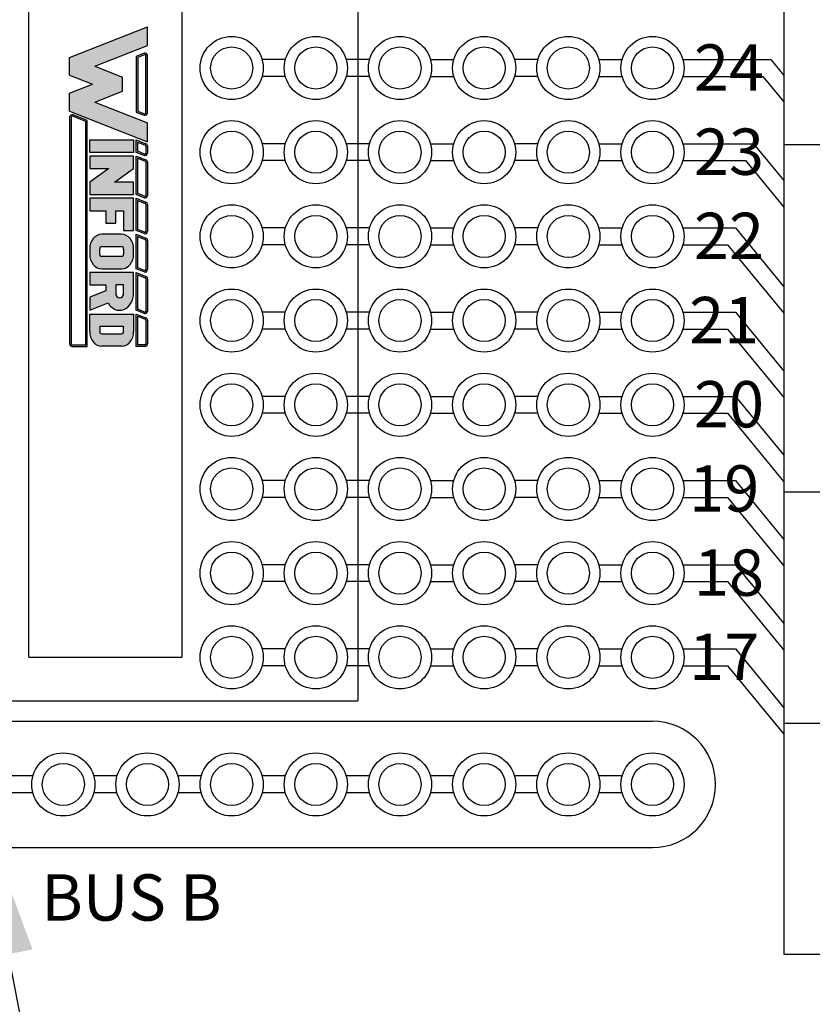
# Model space of a CAD drawing. Extents: x -5.57 to 0.24, y 60.58 to 66.54.
# Drawn here: x -2.27 to -1.33, y 63 to 64.17 of the extents above; entities that cross this region are included whole.
import ezdxf

# ---------------------------------------------------------------- set-up
doc = ezdxf.new("R2010")
doc.units = 0
doc.header["$MEASUREMENT"] = 0
doc.layers.get('0').update_dxf_attribs({"linetype": 'CONTINUOUS'})
doc.layers.get('DEFPOINTS').update_dxf_attribs({"linetype": 'CONTINUOUS'})
doc.layers.add('TOPOVERLAY', color=7, linetype='CONTINUOUS')
doc.dimstyles.new('2DIGIT', dxfattribs={"dimscale": 0.6, "dimtxt": 0.18, "dimasz": 0.24, "dimexe": 0.18, "dimexo": 0.1, "dimgap": 0.09, "dimtad": 0, "dimtih": 1, "dimtoh": 1, "dimzin": 0, "dimtxsty": 'STANDARD', "dimcen": 0.09, "dimazin": 3, "dimtfac": 1, "dimtdec": 4, "dimtofl": 0, "dimtmove": 0, "dimatfit": 3, "dimtolj": 1, "dimtzin": 0})
doc.dimstyles.new('WINFORD', dxfattribs={"dimtxt": 0.1, "dimasz": 0.18, "dimexe": 0.1, "dimexo": 0.13, "dimgap": 0.09, "dimtad": 0, "dimtih": 1, "dimtoh": 1, "dimzin": 0, "dimtxsty": 'STANDARD', "dimcen": 0.09, "dimazin": 3, "dimtfac": 1, "dimtdec": 4, "dimtofl": 0, "dimtmove": 0, "dimatfit": 3, "dimtolj": 1, "dimtzin": 0})

# ---------------------------------------------------------------- blocks, each defined once
blk = doc.blocks.new('INFORD')
for points in [[(0, 0), (0, 5.499999999999996), (1.25, 5.499999999999996), (1.25, 0)], [(4.267605022587009, 5.499999999999996), (4.267605022587009, 3.105769893736337), (2.875000000000001, 5.499999999999996), (1.625, 5.499999999999996), (1.625, 0), (2.875, 0), (2.875, 2.39423010626366), (4.267605022587009, 0), (5.517605022587009, -8.881784197001252e-16), (5.517605022587009, 5.499999999999996)], [(7.142605022587009, -1.77635683940025e-15), (7.142605022587009, 1.999999999999996), (8.392605022587007, 1.999999999999996), (8.39260502258701, 3.249999999999996), (7.142605022587009, 3.249999999999996), (7.142605022587009, 4.249999999999996), (9.14260502258701, 4.249999999999996), (9.142605022587007, 5.499999999999996), (5.892605022587009, 5.499999999999996), (5.892605022587009, -1.77635683940025e-15)]]:
    blk.add_lwpolyline(points, close=True)
for points in [[(13.01760502258701, 3.999999999999996, 0.4142135623730951), (11.51760502258701, 5.499999999999996), (11.01760502258701, 5.499999999999996, 0.4142135623730951), (9.51760502258701, 3.999999999999996), (9.51760502258701, 1.499999999999998, 0.4142135623730951), (11.01760502258701, -1.77635683940025e-15), (11.51760502258701, -8.881784197001252e-16, 0.4142135623730951), (13.01760502258701, 1.499999999999998)], [(14.64260502258701, -1.77635683940025e-15), (14.64260502258701, 1.999999999999996), (15.2373799922882, 1.999999999999996), (15.89020032305463, -1.77635683940025e-15), (17.20510502258701, -1.77635683940025e-15), (16.45081072765669, 2.310878688611798, 0.7353878158500693), (15.45510502258701, 5.499999999999996), (13.39260502258701, 5.499999999999996), (13.39260502258701, -1.77635683940025e-15)], [(20.83010502258701, 1.499999999999998, -0.4142135623730951), (19.33010502258701, -1.77635683940025e-15), (17.58010502258701, -1.77635683940025e-15), (17.58010502258701, 5.499999999999996), (19.33010502258701, 5.499999999999996, -0.4142135623730951), (20.83010502258701, 3.999999999999996)], [(11.01760502258701, 4.249999999999996), (11.51760502258701, 4.249999999999996, -0.4142135623730951), (11.76760502258701, 3.999999999999996), (11.76760502258701, 1.499999999999998, -0.4142135623730951), (11.51760502258701, 1.249999999999998), (11.01760502258701, 1.249999999999998, -0.4142135623730951), (10.76760502258701, 1.499999999999998), (10.76760502258701, 3.999999999999996, -0.4142135623730951)], [(15.45510502258701, 3.249999999999996, 1), (15.45510502258701, 4.249999999999996), (14.64260502258701, 4.249999999999996), (14.64260502258701, 3.249999999999996)], [(18.83010502258701, 1.249999999999998), (19.33010502258701, 1.249999999999998, 0.4142135623730953), (19.58010502258701, 1.499999999999998), (19.58010502258701, 3.999999999999996, 0.4142135623730948), (19.33010502258701, 4.249999999999996), (18.83010502258701, 4.249999999999996)]]:
    blk.add_lwpolyline(points, format="xyb", close=True)
blk = doc.blocks.new('WINFORD-OUTLINE')
blk.add_hatch(color=256).paths.add_polyline_path([(-1.95247321186823, 9.689446212629715), (-3.344517166970252, 9.689446212629717), (-4.427432385207308, 6.939446212629719), (-6.484001738050038, 12.16198406700075), (-8.364798701016975, 12.16198406700076), (-5.314045008440987, 4.414773100437891), (-3.540819761973633, 4.414773100437893), (-2.648495189419242, 6.680779278206277), (-1.756170616864852, 4.41477310043789), (0.01705462960250245, 4.414773100437891), (3.067808322178491, 12.16198406700076), (1.187011359211557, 12.16198406700076), (-0.869557993631173, 6.939446212629717)])
h = blk.add_hatch(color=256)
h.paths.add_polyline_path([(0.1948792407661593, 12.16198406700076), (-5.491869619604643, 12.16198406700076, 0.5288801183047518), (-5.724483776589379, 11.82038355406397), (-5.415990966953062, 11.03698406700075), (0.1190005881145808, 11.03698406700075), (0.4274933977508955, 11.82038355406397, 0.528880118304758)])
h.paths.add_polyline_path([(0.1948792407661593, 12.01198406700075, -0.5288801183047546), (0.2879249035600502, 11.87534386182605), (0.01685752267319884, 11.18698406700076), (-5.31384790151168, 11.18698406700076), (-5.584915282398533, 11.87534386182604, -0.5288801183047506), (-5.491869619604641, 12.01198406700075)], flags=16)
h = blk.add_hatch(color=256)
h.paths.add_polyline_path([(4.206203834613488, 12.16198406700075), (3.512403754890407, 12.16198406700075, 0.3081470391659163), (3.279789597905669, 12.00358457993753), (2.899154541391127, 11.03698406700076), (4.130325181961911, 11.03698406700075), (4.438817991598224, 11.82038355406397, 0.5288801183047492)])
h.paths.add_polyline_path([(4.20620383461349, 12.01198406700075, -0.5288801183047441), (4.299249497407379, 11.87534386182604), (4.028182116520529, 11.18698406700075), (3.119433812458373, 11.18698406700076), (3.419358092096516, 11.94862427217546, -0.3081470391659115), (3.512403754890407, 12.01198406700075)], flags=16)
h.paths.add_polyline_path([(8.409523842102708, 12.16198406700076), (5.112925587632416, 12.16198406700076, 0.3081470391659162), (4.88031143064768, 12.00358457993754), (4.499676374133138, 11.03698406700075), (8.33364518945113, 11.03698406700075), (8.642137999087442, 11.82038355406397, 0.5288801183047516)])
h.paths.add_polyline_path([(8.409523842102708, 12.01198406700075, -0.52888011830473), (8.502569504896595, 11.87534386182604), (8.231502124009744, 11.18698406700076), (4.719955645200386, 11.18698406700076), (5.019879924838525, 11.94862427217546, -0.3081470391659165), (5.112925587632416, 12.01198406700075)], flags=16)
h.paths.add_polyline_path([(11.97991869975796, 12.16198406700076), (9.316245595121632, 12.16198406700075, 0.3081470391659146), (9.083631438136898, 12.00358457993754), (8.702996381622352, 11.03698406700075), (11.90404004710638, 11.03698406700075), (12.21253285674269, 11.82038355406397, 0.5288801183047516)])
h.paths.add_polyline_path([(11.97991869975796, 12.01198406700075, -0.5288801183047259), (12.07296436255185, 11.87534386182604), (11.801896981665, 11.18698406700076), (8.923275652689608, 11.18698406700076), (9.223199932327745, 11.94862427217546, -0.308147039165925), (9.316245595121636, 12.01198406700075)], flags=16)
h.paths.add_polyline_path([(15.79654768552736, 12.16198406700076), (12.88664045277689, 12.16198406700076, 0.3081470391659162), (12.65402629579215, 12.00358457993754), (12.2733912392776, 11.03698406700074), (15.72066903287579, 11.03698406700075), (16.0291618425121, 11.82038355406397, 0.5288801183047523)])
h.paths.add_polyline_path([(15.79654768552736, 12.01198406700075, -0.5288801183047471), (15.88959334832126, 11.87534386182604), (15.6185259674344, 11.18698406700075), (12.49367051034486, 11.18698406700075), (12.793594789983, 11.94862427217546, -0.3081470391659185), (12.88664045277689, 12.01198406700075)], flags=16)
h.paths.add_polyline_path([(19.92096933143948, 12.16198406700076), (16.70326943854629, 12.16198406700076, 0.3081470391659124), (16.47065528156156, 12.00358457993753), (16.09002022504701, 11.03698406700075), (19.8450906787879, 11.03698406700075), (20.15358348842421, 11.82038355406397, 0.52888011830475)])
h.paths.add_polyline_path([(19.92096933143948, 12.01198406700075, -0.5288801183047273), (20.01401499423337, 11.87534386182604), (19.74294761334652, 11.18698406700075), (16.31029949611426, 11.18698406700076), (16.61022377575241, 11.94862427217546, -0.3081470391659142), (16.7032694385463, 12.01198406700075)], flags=16)
h.paths.add_polyline_path([(23.18897418017762, 12.16198406700076), (20.82769108445841, 12.16198406700076, 0.3081470391659161), (20.59507692747367, 12.00358457993753), (20.21444187095912, 11.03698406700074), (23.43897418017762, 11.03698406700075), (23.43897418017762, 11.91198406700076, 0.4142135623730945)])
h.paths.add_polyline_path([(23.18897418017762, 12.01198406700076, -0.4142135623730961), (23.28897418017762, 11.91198406700076), (23.28897418017762, 11.18698406700075), (20.43472114202638, 11.18698406700075), (20.73464542166451, 11.94862427217546, -0.3081470391659182), (20.82769108445841, 12.01198406700075)], flags=16)
h.paths.add_polyline_path([(23.43897418017761, 6.16477310043789), (0.9561824957533585, 6.164773100437891), (0.4015725910631627, 4.756373613374672, 0.5288801183047555), (0.6341867480478989, 4.414773100437885), (23.18897418017761, 4.414773100437884, 0.4142135623730949), (23.43897418017762, 4.664773100437888)])
h.paths.add_polyline_path([(23.28897418017761, 6.014773100437885), (23.28897418017761, 4.664773100437888, -0.4142135623730943), (23.18897418017761, 4.56477310043789), (0.6341867480478989, 4.564773100437891, -0.5288801183047551), (0.541141085254008, 4.7014133056126), (1.05832556119474, 6.014773100437887)], flags=16)
h = blk.add_hatch(color=256)
h.paths.add_polyline_path([(4.130325181961907, 10.78698406700075), (2.899154541391129, 10.78698406700075), (2.899154541391129, 6.414773100437888), (4.130325181961909, 6.414773100437888)])
h.paths.add_polyline_path([(5.730847014703918, 10.78698406700075), (4.49967637413314, 10.78698406700075), (4.49967637413314, 6.414773100437888), (5.730847014703919, 6.414773100437888), (5.73084701470392, 8.318060214452606), (7.102474548880345, 6.414773100437888), (8.333645189451124, 6.414773100437886), (8.333645189451124, 10.78698406700075), (7.102474548880344, 10.78698406700075), (7.102474548880342, 8.88369695298603)])
h.paths.add_polyline_path([(9.934167022193131, 9.79329975641828), (11.90404004710638, 9.793299756418284), (11.90404004710638, 10.78698406700075), (8.702996381622356, 10.78698406700075), (8.702996381622357, 6.414773100437886), (9.934167022193133, 6.414773100437886), (9.934167022193135, 8.004667997369836), (11.16533766276391, 8.004667997369836), (11.16533766276391, 8.998352307952306), (9.934167022193133, 8.998352307952306)])
edge = h.paths.add_edge_path()
edge.add_ellipse((14.24326426419086, 9.594562894301788), major_axis=(-1.47740476868493, 5.995357610531004e-15), ratio=0.8071052686261214, start_angle=180.0000000000003, end_angle=270.0000000000002)
edge.add_line((14.24326426419087, 10.78698406700075), (13.75079600796255, 10.78698406700075))
edge.add_ellipse((13.75079600796254, 9.594562894301788), major_axis=(1.47740476868493, 5.667307852354008e-15), ratio=0.8071052686261214, start_angle=89.99999999999984, end_angle=179.9999999999997)
edge.add_line((12.27339123927761, 9.59456289430177), (12.27339123927761, 7.607194273136843))
edge.add_ellipse((13.75079600796254, 7.60719427313685), major_axis=(-1.47740476868493, 5.995357610531004e-15), ratio=0.8071052686261214, start_angle=2.798888119687895e-13, end_angle=90.00000000000018)
edge.add_line((13.75079600796255, 6.414773100437887), (14.24326426419083, 6.414773100437887))
edge.add_ellipse((14.24326426419086, 7.607194273136851), major_axis=(1.47740476868493, 2.058760512406968e-15), ratio=0.8071052686261216, start_angle=269.9999999999999, end_angle=359.9999999999999)
edge.add_line((15.72066903287579, 7.607194273136855), (15.72066903287578, 9.594562894301813))
edge = h.paths.add_edge_path(flags=16)
edge.add_ellipse((13.75079600796254, 9.594562894301788), major_axis=(0.2462341281141533, 2.337768326754922e-16), ratio=0.8071052686261273, start_angle=89.99999999999989, end_angle=179.9999999999999, ccw=False)
edge.add_line((13.75079600796253, 9.793299756418282), (14.24326426419083, 9.793299756418282))
edge.add_ellipse((14.24326426419086, 9.594562894301788), major_axis=(-0.2462341281141533, 2.884517923716588e-16), ratio=0.8071052686261273, start_angle=180.0000000000001, end_angle=270.00000000000006, ccw=False)
edge.add_line((14.48949839230501, 9.594562894301786), (14.48949839230501, 7.607194273136853))
edge.add_ellipse((14.24326426419086, 7.60719427313685), major_axis=(0.2462341281141533, 3.842324172622496e-15), ratio=0.8071052686261273, start_angle=269.9999999999992, end_angle=359.99999999999886, ccw=False)
edge.add_line((14.24326426419085, 7.408457411020355), (13.75079600796253, 7.408457411020355))
edge.add_ellipse((13.75079600796254, 7.60719427313685), major_axis=(-0.2462341281141534, 3.78764921292633e-15), ratio=0.8071052686261272, start_angle=1.0800249583553523e-12, end_angle=90.00000000000068, ccw=False)
edge.add_line((13.50456187984839, 7.607194273136844), (13.50456187984839, 9.594562894301793))
edge = h.paths.add_edge_path()
edge.add_ellipse((18.12145178198881, 9.395826032185294), major_axis=(-1.723638896799088, 1.055389572357779e-16), ratio=0.8071052686261202, start_angle=124.6787585792351, end_angle=270)
edge.add_line((18.1214517819888, 10.78698406700075), (16.09002022504702, 10.78698406700075))
edge.add_line((16.09002022504702, 10.78698406700075), (16.09002022504702, 6.414773100437887))
edge.add_line((16.09002022504702, 6.414773100437887), (17.3211908656178, 6.414773100437886))
edge.add_line((17.3211908656178, 6.414773100437886), (17.3211908656178, 8.004667997369836))
edge.add_line((17.3211908656178, 8.004667997369836), (17.90700644997179, 8.004667997369836))
edge.add_line((17.90700644997179, 8.004667997369836), (18.54999302981766, 6.414773100437887))
edge.add_line((18.54999302981766, 6.414773100437887), (19.84509067878789, 6.414773100437884))
edge.add_line((19.84509067878789, 6.414773100437884), (19.1021586865733, 8.251800217664238))
edge = h.paths.add_edge_path(flags=16)
edge.add_line((17.3211908656178, 9.793299756418282), (18.12145178198879, 9.793299756418282))
edge.add_ellipse((18.12145178198881, 9.395826032185294), major_axis=(0.4924682562283103, 1.030904641066107e-14), ratio=0.8071052686261215, start_angle=269.999999999999, end_angle=449.999999999999, ccw=False)
edge.add_line((18.12145178198882, 8.998352307952306), (17.3211908656178, 8.998352307952308))
edge.add_line((17.3211908656178, 8.998352307952308), (17.3211908656178, 9.793299756418282))
edge = h.paths.add_edge_path()
edge.add_ellipse((21.93808076775821, 9.594562894301788), major_axis=(1.477404768684934, 8.947805434124046e-15), ratio=0.8071052686261199, start_angle=-4.325554366790383e-13, end_angle=89.99999999999972)
edge.add_line((21.93808076775818, 10.78698406700075), (20.21444187095912, 10.78698406700075))
edge.add_line((20.21444187095912, 10.78698406700075), (20.21444187095912, 6.414773100437886))
edge.add_line((20.21444187095912, 6.414773100437886), (21.93808076775823, 6.414773100437885))
edge.add_ellipse((21.93808076775821, 7.60719427313685), major_axis=(-1.477404768684934, 1.32124522904251e-14), ratio=0.8071052686261194, start_angle=90.0000000000004, end_angle=180.0000000000006)
edge.add_line((23.41548553644315, 7.607194273136866), (23.41548553644315, 9.594562894301797))
edge = h.paths.add_edge_path(flags=16)
edge.add_line((21.44561251152991, 9.793299756418282), (21.93808076775821, 9.793299756418282))
edge.add_ellipse((21.93808076775821, 9.594562894301788), major_axis=(0.2462341281141569, 1.477731611185606e-14), ratio=0.8071052686261158, start_angle=-4.320099833421409e-12, end_angle=89.99999999999733, ccw=False)
edge.add_line((22.18431489587237, 9.594562894301772), (22.18431489587237, 7.607194273136861))
edge.add_ellipse((21.93808076775821, 7.607194273136852), major_axis=(-0.246234128114157, 1.31917422806672e-14), ratio=0.8071052686261229, start_angle=90.00000000000239, end_angle=180.0000000000032, ccw=False)
edge.add_line((21.93808076775822, 7.408457411020356), (21.4456125115299, 7.408457411020355))
edge.add_line((21.4456125115299, 7.408457411020355), (21.44561251152991, 9.793299756418282))
for p, q in [((-5.314045008440986, 4.414773100437891), (-8.364798701016976, 12.16198406700076)), ((-6.484001738050039, 12.16198406700075), (-8.364798701016976, 12.16198406700076)), ((-6.654240180452335, 12.16198406700076), (-7.199381507266297, 12.16198406700076)), ((-4.427432385207309, 6.939446212629719), (-6.484001738050039, 12.16198406700075)), ((-5.724483776589378, 11.82038355406397), (-5.415990966953062, 11.03698406700075)), ((-5.584915282398533, 11.87534386182604), (-5.31384790151168, 11.18698406700076)), ((0.1948792407661587, 12.16198406700076), (-5.491869619604642, 12.16198406700076)), ((0.1948792407661587, 12.01198406700075), (-5.491869619604642, 12.01198406700075)), ((-0.869557993631173, 6.939446212629719), (1.187011359211557, 12.16198406700076)), ((0.01685752267319876, 11.18698406700076), (0.2879249035600496, 11.87534386182604)), ((0.01705462960250236, 4.414773100437891), (3.06780832217849, 12.16198406700075)), ((0.1190005881145813, 11.03698406700075), (0.4274933977508951, 11.82038355406397)), ((3.06780832217849, 12.16198406700075), (1.187011359211557, 12.16198406700076)), ((2.899154541391126, 11.03698406700075), (3.27978959790567, 12.00358457993754)), ((3.119433812458373, 11.18698406700076), (3.419358092096515, 11.94862427217546)), ((3.512403754890406, 12.16198406700075), (4.206203834613488, 12.16198406700075)), ((3.512403754890406, 12.01198406700075), (4.206203834613488, 12.01198406700075)), ((4.29924949740738, 11.87534386182604), (4.028182116520528, 11.18698406700075)), ((4.438817991598225, 11.82038355406397), (4.13032518196191, 11.03698406700075)), ((4.499676374133137, 11.03698406700075), (4.88031143064768, 12.00358457993754)), ((4.719955645200384, 11.18698406700076), (5.019879924838525, 11.94862427217546)), ((5.112925587632415, 12.16198406700076), (8.409523842102704, 12.16198406700076)), ((5.112925587632415, 12.01198406700075), (8.409523842102704, 12.01198406700075)), ((8.502569504896595, 11.87534386182604), (8.231502124009742, 11.18698406700076)), ((8.642137999087442, 11.82038355406397), (8.333645189451126, 11.03698406700075)), ((8.702996381622352, 11.03698406700075), (9.083631438136896, 12.00358457993754)), ((8.923275652689602, 11.18698406700076), (9.223199932327743, 11.94862427217546)), ((9.316245595121632, 12.16198406700075), (11.97991869975796, 12.16198406700076)), ((9.316245595121632, 12.01198406700075), (11.97991869975796, 12.01198406700075)), ((12.07296436255185, 11.87534386182604), (11.801896981665, 11.18698406700076)), ((12.21253285674269, 11.82038355406397), (11.90404004710638, 11.03698406700075)), ((12.2733912392776, 11.03698406700074), (12.65402629579215, 12.00358457993754)), ((12.49367051034485, 11.18698406700075), (12.793594789983, 11.94862427217546)), ((12.88664045277689, 12.16198406700076), (15.79654768552737, 12.16198406700076)), ((12.88664045277689, 12.01198406700075), (15.79654768552737, 12.01198406700075)), ((15.88959334832126, 11.87534386182604), (15.61852596743441, 11.18698406700076)), ((16.0291618425121, 11.82038355406397), (15.72066903287579, 11.03698406700075)), ((16.09002022504701, 11.03698406700075), (16.47065528156156, 12.00358457993754)), ((16.31029949611426, 11.18698406700076), (16.61022377575241, 11.94862427217546)), ((16.7032694385463, 12.16198406700076), (19.92096933143948, 12.16198406700076)), ((16.7032694385463, 12.01198406700075), (19.92096933143948, 12.01198406700075)), ((20.01401499423337, 11.87534386182604), (19.74294761334652, 11.18698406700075)), ((20.15358348842421, 11.82038355406397), (19.8450906787879, 11.03698406700075)), ((20.21444187095912, 11.03698406700074), (20.59507692747367, 12.00358457993754)), ((20.43472114202637, 11.18698406700075), (20.73464542166451, 11.94862427217546)), ((20.8276910844584, 12.16198406700076), (23.18897418017762, 12.16198406700076)), ((20.8276910844584, 12.01198406700075), (23.18897418017762, 12.01198406700076)), ((23.28897418017762, 11.91198406700076), (23.28897418017761, 11.18698406700075)), ((23.43897418017762, 11.91198406700076), (23.43897418017762, 11.03698406700075)), ((-5.415990966953062, 11.03698406700075), (0.1190005881145813, 11.03698406700075)), ((-5.31384790151168, 11.18698406700076), (0.01685752267319876, 11.18698406700076)), ((4.13032518196191, 11.03698406700075), (2.899154541391126, 11.03698406700075)), ((4.028182116520528, 11.18698406700075), (3.119433812458373, 11.18698406700076)), ((8.333645189451126, 11.03698406700075), (4.499676374133137, 11.03698406700075)), ((8.231502124009742, 11.18698406700076), (4.719955645200384, 11.18698406700076)), ((11.90404004710638, 11.03698406700075), (8.702996381622352, 11.03698406700075)), ((11.801896981665, 11.18698406700076), (8.923275652689602, 11.18698406700076)), ((15.72066903287579, 11.03698406700075), (12.2733912392776, 11.03698406700074)), ((15.61852596743441, 11.18698406700076), (12.49367051034485, 11.18698406700075)), ((19.8450906787879, 11.03698406700075), (16.09002022504701, 11.03698406700075)), ((19.74294761334652, 11.18698406700075), (16.31029949611426, 11.18698406700076)), ((23.43897418017762, 11.03698406700075), (20.21444187095912, 11.03698406700074)), ((23.28897418017761, 11.18698406700075), (20.43472114202637, 11.18698406700075)), ((-4.427432385207309, 6.939446212629719), (-3.344517166970252, 9.689446212629717)), ((-1.95247321186823, 9.689446212629715), (-3.344517166970251, 9.689446212629717)), ((-0.8695579936311735, 6.939446212629719), (-1.95247321186823, 9.689446212629715)), ((-3.540819761973633, 4.414773100437892), (-2.648495189419242, 6.680779278206276)), ((-1.756170616864852, 4.414773100437891), (-2.648495189419242, 6.680779278206276)), ((0.9561824957533566, 6.164773100437891), (0.4015725910631633, 4.756373613374671)), ((1.058325561194738, 6.014773100437886), (0.5411410852540088, 4.7014133056126)), ((23.43897418017762, 6.16477310043789), (0.9561824957533566, 6.164773100437891)), ((23.28897418017761, 6.014773100437885), (1.058325561194738, 6.014773100437886)), ((23.28897418017761, 4.664773100437888), (23.28897418017761, 6.014773100437885)), ((23.43897418017762, 4.664773100437888), (23.43897418017762, 6.16477310043789)), ((-3.540819761973633, 4.414773100437892), (-5.314045008440986, 4.414773100437891)), ((0.01705462960250236, 4.414773100437891), (-1.756170616864852, 4.414773100437891)), ((0.6341867480478995, 4.564773100437891), (23.18897418017761, 4.56477310043789)), ((0.6341867480478995, 4.414773100437885), (23.18897418017761, 4.414773100437884))]:
    blk.add_line(p, q)
for centre, radius, start, end in [((-5.491869619604643, 11.91198406700076), 0.2500000000000036, 89.99999999999972, 201.4938928621484), ((-5.491869619604643, 11.91198406700076), 0.09999999999999787, 89.99999999999972, 201.4938928621484), ((0.194879240766159, 11.91198406700076), 0.2500000000000026, 338.5061071378517, 90.0000000000001), ((0.194879240766159, 11.91198406700076), 0.09999999999999692, 338.5061071378517, 90.0000000000001), ((3.512403754890406, 11.91198406700075), 0.2500000000000028, 90, 158.5061071378517), ((3.512403754890406, 11.91198406700075), 0.09999999999999712, 90, 158.5061071378517), ((4.206203834613488, 11.91198406700075), 0.2500000000000036, 338.506107137853, 90), ((4.206203834613488, 11.91198406700075), 0.09999999999999787, 338.506107137853, 90), ((5.112925587632416, 11.91198406700075), 0.2500000000000028, 90.00000000000031, 158.5061071378517), ((5.112925587632416, 11.91198406700075), 0.09999999999999712, 90.00000000000031, 158.5061071378517), ((8.409523842102706, 11.91198406700075), 0.2500000000000036, 338.5061071378511, 90.00000000000058), ((8.409523842102706, 11.91198406700075), 0.09999999999999787, 338.5061071378511, 90.00000000000058), ((9.316245595121632, 11.91198406700075), 0.2500000000000026, 90, 158.5061071378511), ((9.316245595121632, 11.91198406700075), 0.09999999999999692, 90, 158.5061071378511), ((11.97991869975796, 11.91198406700075), 0.2500000000000036, 338.5061071378511, 90.00000000000058), ((11.97991869975796, 11.91198406700075), 0.09999999999999787, 338.5061071378511, 90.00000000000058), ((12.88664045277689, 11.91198406700075), 0.2500000000000037, 90, 158.5061071378518), ((12.88664045277689, 11.91198406700075), 0.09999999999999795, 90, 158.5061071378518), ((15.79654768552736, 11.91198406700075), 0.2500000000000036, 338.5061071378523, 89.99999999999942), ((15.79654768552736, 11.91198406700075), 0.09999999999999787, 338.5061071378523, 89.99999999999942), ((16.7032694385463, 11.91198406700075), 0.2500000000000043, 90, 158.5061071378513), ((16.7032694385463, 11.91198406700075), 0.09999999999999859, 90, 158.5061071378513), ((19.92096933143948, 11.91198406700075), 0.2500000000000036, 338.5061071378514, 90.00000000000117), ((19.92096933143948, 11.91198406700075), 0.09999999999999787, 338.5061071378514, 90.00000000000117), ((20.82769108445841, 11.91198406700075), 0.2500000000000069, 90.00000000000117, 158.5061071378523), ((20.82769108445841, 11.91198406700075), 0.1000000000000013, 90.00000000000117, 158.5061071378523), ((23.18897418017762, 11.91198406700076), 0.2500000000000018, 359.9999999999994, 90.00000000000117), ((23.18897418017762, 11.91198406700076), 0.09999999999999609, 359.9999999999994, 90.00000000000117), ((0.6341867480478995, 4.664773100437888), 0.2500000000000027, 158.5061071378517, 270), ((0.6341867480478995, 4.664773100437888), 0.09999999999999701, 158.5061071378517, 270), ((23.18897418017761, 4.664773100437888), 0.09999999999999787, 270, 0), ((23.18897418017761, 4.664773100437888), 0.2500000000000036, 270, 0)]:
    blk.add_arc(centre, radius, start, end)
at = {"xscale": 0.9849365124566223, "yscale": 0.794947448465976, "zscale": 0.9849365124566223}
blk.add_blockref('INFORD', (2.899154541391129, 6.414773100437888), dxfattribs=at)
blk = doc.blocks.new('*D16')
at = {"color": 0, "linetype": 'CONTINUOUS'}
for p, q in [((-0.5066450131800257, 62.95853803077571), (-0.5066450131800257, 63.10253803077571)), ((-1.437728093448827, 62.81453803077572), (-0.3986450131800258, 62.81453803077572)), ((-0.7043686870577752, 62.56453803077572), (-0.3986450131800258, 62.56453803077572)), ((-0.5066450131800257, 62.42053803077572), (-0.5066450131800257, 62.27653803077572))]:
    blk.add_line(p, q, dxfattribs=at)
at = {"color": 0}
for points in [[(-0.5306450131800258, 62.95853803077571), (-0.4826450131800257, 62.95853803077571), (-0.5066450131800257, 62.81453803077572)], [(-0.4826450131800257, 62.42053803077572), (-0.5306450131800258, 62.42053803077572), (-0.5066450131800257, 62.56453803077572)]]:
    blk.add_solid(points, dxfattribs=at)
at = {"layer": 'DEFPOINTS', "color": 0}
for p in [(-1.497728093448827, 62.81453803077572), (-0.5066450131800257, 62.81453803077572), (-0.7643686870577753, 62.56453803077572)]:
    blk.add_point(p, dxfattribs=at)
at = {"color": 0, "insert": (-0.5066450131800257, 62.68953803077572), "char_height": 0.108, "attachment_point": 5}
blk.add_mtext('\\A1;0.25"', dxfattribs=at)
blk = doc.blocks.new('STB16-TOP')
for p, q in [((7.030985868503389, 6.848866642240566), (7.030985868503389, 4.649366642240566)), ((7.030985868503389, 5.611366642240566), (7.31898586850339, 5.611366642240566)), ((7.030985868503389, 5.198866642240565), (7.31898586850339, 5.198866642240565)), ((7.030985868503389, 4.923866642240566), (7.31898586850339, 4.923866642240566)), ((7.030985868503389, 4.649366642240566), (7.31898586850339, 4.649366642240566))]:
    blk.add_line(p, q)

msp = doc.modelspace()

# ---------------------------------------------------------------- linework, layer by layer
at = {"linetype": 'CONTINUOUS'}
for p, q in [((-1.869858093448829, 64.96516503077571), (-1.869858093448829, 63.36391103077571)), ((-2.260990634014909, 63.41549803077572), (-2.260990634014909, 64.55390904046781)), ((-2.078725552882736, 63.41549803077572), (-2.078725552882736, 64.55390904046781)), ((-1.956000174185824, 64.12549803077572), (-1.983716012711823, 64.12549803077572)), ((-1.856000174185822, 64.12549803077572), (-1.883716012711822, 64.12549803077572)), ((-1.78371601271182, 64.12549803077572), (-1.756000174185821, 64.12549803077572)), ((-1.656000174185823, 64.12549803077572), (-1.683716012711822, 64.12549803077572)), ((-1.583716012711821, 64.12549803077572), (-1.556000174185821, 64.12549803077572)), ((-1.483716012711816, 64.12549803077572), (-1.379380049882381, 64.12549803077572)), ((-1.379380049882381, 64.12549803077572), (-1.363858093448822, 64.10663011373838)), ((-1.956000174185824, 64.1054980307757), (-1.983716012711823, 64.1054980307757)), ((-1.856000174185822, 64.1054980307757), (-1.883716012711822, 64.1054980307757)), ((-1.78371601271182, 64.10549803077572), (-1.756000174185821, 64.10549803077572)), ((-1.656000174185823, 64.1054980307757), (-1.683716012711822, 64.1054980307757)), ((-1.583716012711821, 64.10549803077572), (-1.556000174185821, 64.10549803077572)), ((-1.483716012711816, 64.10549803077572), (-1.388824847342138, 64.10549803077572)), ((-1.388824847342138, 64.10549803077572), (-1.363858093448822, 64.07514936672894)), ((-1.956000174185824, 64.02549803077571), (-1.983716012711823, 64.02549803077572)), ((-1.856000174185822, 64.02549803077571), (-1.883716012711822, 64.02549803077571)), ((-1.78371601271182, 64.02549803077571), (-1.756000174185821, 64.02549803077571)), ((-1.656000174185823, 64.02549803077571), (-1.683716012711822, 64.02549803077571)), ((-1.583716012711821, 64.02549803077571), (-1.556000174185821, 64.02549803077571)), ((-1.483716012711816, 64.02549803077571), (-1.3998822329665, 64.02549803077571)), ((-1.3998822329665, 64.02549803077571), (-1.363858093448822, 63.98170841709716)), ((-1.956000174185824, 64.00549803077571), (-1.983716012711823, 64.00549803077571)), ((-1.856000174185822, 64.00549803077571), (-1.883716012711822, 64.00549803077571)), ((-1.78371601271182, 64.00549803077571), (-1.756000174185821, 64.00549803077571)), ((-1.656000174185823, 64.00549803077571), (-1.683716012711822, 64.00549803077571)), ((-1.583716012711821, 64.00549803077571), (-1.556000174185821, 64.00549803077571)), ((-1.483716012711816, 64.00549803077571), (-1.409327030426257, 64.00549803077571)), ((-1.409327030426257, 64.00549803077571), (-1.363858093448822, 63.95022767008772)), ((-1.956000174185824, 63.92549803077571), (-1.983716012711823, 63.92549803077571)), ((-1.856000174185822, 63.92549803077571), (-1.883716012711822, 63.92549803077571)), ((-1.78371601271182, 63.92549803077571), (-1.756000174185821, 63.92549803077571)), ((-1.656000174185823, 63.92549803077571), (-1.683716012711822, 63.92549803077571)), ((-1.583716012711821, 63.92549803077571), (-1.556000174185821, 63.92549803077571)), ((-1.483716012711816, 63.92549803077571), (-1.421360678041718, 63.92549803077571)), ((-1.421360678041718, 63.92549803077571), (-1.363858093448822, 63.85560001243149)), ((-1.956000174185824, 63.90549803077571), (-1.983716012711823, 63.90549803077571)), ((-1.856000174185822, 63.90549803077571), (-1.883716012711822, 63.90549803077571)), ((-1.78371601271182, 63.90549803077572), (-1.756000174185821, 63.90549803077572)), ((-1.656000174185823, 63.90549803077571), (-1.683716012711822, 63.90549803077571)), ((-1.583716012711821, 63.90549803077572), (-1.556000174185821, 63.90549803077572)), ((-1.483716012711816, 63.90549803077571), (-1.430805475501475, 63.90549803077572)), ((-1.430805475501475, 63.90549803077572), (-1.363858093448822, 63.82411926542206)), ((-1.956000174185824, 63.82549803077571), (-1.983716012711823, 63.82549803077572)), ((-1.856000174185822, 63.82549803077571), (-1.883716012711822, 63.82549803077571)), ((-1.78371601271182, 63.82549803077571), (-1.756000174185821, 63.82549803077571)), ((-1.656000174185823, 63.82549803077571), (-1.683716012711822, 63.82549803077571)), ((-1.583716012711821, 63.82549803077571), (-1.556000174185821, 63.82549803077571)), ((-1.483716012711816, 63.82549803077571), (-1.421360678041718, 63.82549803077571)), ((-1.421360678041718, 63.82549803077571), (-1.363858093448822, 63.75560001243149)), ((-1.956000174185824, 63.80549803077572), (-1.983716012711823, 63.80549803077572)), ((-1.856000174185822, 63.80549803077572), (-1.883716012711822, 63.80549803077572)), ((-1.78371601271182, 63.80549803077572), (-1.756000174185821, 63.80549803077572)), ((-1.656000174185823, 63.80549803077572), (-1.683716012711822, 63.80549803077572)), ((-1.583716012711821, 63.80549803077572), (-1.556000174185821, 63.80549803077572)), ((-1.483716012711816, 63.80549803077572), (-1.430805475501475, 63.80549803077572)), ((-1.430805475501475, 63.80549803077572), (-1.363858093448822, 63.72411926542205)), ((-1.956000174185824, 63.72549803077572), (-1.983716012711823, 63.72549803077572)), ((-1.856000174185822, 63.72549803077572), (-1.883716012711822, 63.72549803077572)), ((-1.78371601271182, 63.72549803077572), (-1.756000174185821, 63.72549803077572)), ((-1.656000174185823, 63.72549803077572), (-1.683716012711822, 63.72549803077572)), ((-1.583716012711821, 63.72549803077572), (-1.556000174185821, 63.72549803077572)), ((-1.483716012711816, 63.72549803077572), (-1.421360678041718, 63.72549803077572)), ((-1.421360678041718, 63.72549803077572), (-1.363858093448822, 63.65560001243148)), ((-1.956000174185824, 63.70549803077571), (-1.983716012711823, 63.70549803077571)), ((-1.856000174185822, 63.70549803077571), (-1.883716012711822, 63.70549803077571)), ((-1.78371601271182, 63.70549803077571), (-1.756000174185821, 63.70549803077571)), ((-1.656000174185823, 63.70549803077571), (-1.683716012711822, 63.70549803077571)), ((-1.583716012711821, 63.70549803077571), (-1.556000174185821, 63.70549803077571)), ((-1.483716012711816, 63.70549803077571), (-1.430805475501475, 63.70549803077571)), ((-1.430805475501475, 63.70549803077571), (-1.363858093448822, 63.62411926542205)), ((-1.956000174185824, 63.62549803077572), (-1.983716012711823, 63.62549803077572)), ((-1.856000174185822, 63.62549803077572), (-1.883716012711822, 63.62549803077572)), ((-1.78371601271182, 63.62549803077572), (-1.756000174185821, 63.62549803077572)), ((-1.656000174185823, 63.62549803077572), (-1.683716012711822, 63.62549803077572)), ((-1.583716012711821, 63.62549803077572), (-1.556000174185821, 63.62549803077572)), ((-1.483716012711816, 63.62549803077572), (-1.421360678041718, 63.62549803077572)), ((-1.421360678041718, 63.62549803077572), (-1.363858093448822, 63.55560001243149)), ((-1.956000174185824, 63.60549803077571), (-1.983716012711823, 63.60549803077571)), ((-1.856000174185822, 63.60549803077571), (-1.883716012711822, 63.60549803077571)), ((-1.78371601271182, 63.60549803077571), (-1.756000174185821, 63.60549803077571)), ((-1.656000174185823, 63.60549803077571), (-1.683716012711822, 63.60549803077571)), ((-1.583716012711821, 63.60549803077571), (-1.556000174185821, 63.60549803077571)), ((-1.483716012711816, 63.60549803077571), (-1.430805475501475, 63.60549803077571)), ((-1.430805475501475, 63.60549803077571), (-1.363858093448822, 63.52411926542205)), ((-1.956000174185824, 63.52549803077572), (-1.983716012711823, 63.52549803077572)), ((-1.856000174185822, 63.52549803077572), (-1.883716012711822, 63.52549803077572)), ((-1.78371601271182, 63.52549803077572), (-1.756000174185821, 63.52549803077572)), ((-1.656000174185823, 63.52549803077572), (-1.683716012711822, 63.52549803077572)), ((-1.583716012711821, 63.52549803077572), (-1.556000174185821, 63.52549803077572)), ((-1.483716012711816, 63.52549803077572), (-1.421360678041718, 63.52549803077572)), ((-1.421360678041718, 63.52549803077572), (-1.363858093448822, 63.45560001243149)), ((-1.956000174185824, 63.50549803077571), (-1.983716012711823, 63.50549803077571)), ((-1.856000174185822, 63.50549803077571), (-1.883716012711822, 63.50549803077571)), ((-1.78371601271182, 63.50549803077572), (-1.756000174185821, 63.50549803077572)), ((-1.656000174185823, 63.50549803077571), (-1.683716012711822, 63.50549803077571)), ((-1.583716012711821, 63.50549803077572), (-1.556000174185821, 63.50549803077572)), ((-1.483716012711816, 63.50549803077571), (-1.430805475501475, 63.50549803077571)), ((-1.430805475501475, 63.50549803077571), (-1.363858093448822, 63.42411926542205)), ((-2.260990634014909, 63.41549803077572), (-2.078725552882736, 63.41549803077572)), ((-1.956000174185824, 63.42549803077571), (-1.983716012711823, 63.42549803077572)), ((-1.856000174185822, 63.42549803077571), (-1.883716012711822, 63.42549803077571)), ((-1.78371601271182, 63.42549803077571), (-1.756000174185821, 63.42549803077571)), ((-1.656000174185823, 63.42549803077571), (-1.683716012711822, 63.42549803077571)), ((-1.583716012711821, 63.42549803077571), (-1.556000174185821, 63.42549803077571)), ((-1.483716012711816, 63.42549803077571), (-1.421360678041718, 63.42549803077571)), ((-1.421360678041718, 63.42549803077571), (-1.363858093448822, 63.35560001243149)), ((-1.956000174185824, 63.40549803077572), (-1.983716012711823, 63.40549803077572)), ((-1.856000174185822, 63.40549803077572), (-1.883716012711822, 63.40549803077572)), ((-1.78371601271182, 63.40549803077572), (-1.756000174185821, 63.40549803077572)), ((-1.656000174185823, 63.40549803077572), (-1.683716012711822, 63.40549803077572)), ((-1.583716012711821, 63.40549803077572), (-1.556000174185821, 63.40549803077572)), ((-1.483716012711816, 63.40549803077571), (-1.430805475501475, 63.40549803077572)), ((-1.430805475501475, 63.40549803077572), (-1.363858093448822, 63.32411926542206)), ((-2.369858093448822, 63.36391103077571), (-1.869858093448829, 63.36391103077571)), ((-2.719858093448827, 63.33953803077571), (-1.519858093448827, 63.33953803077571)), ((-2.256000174185821, 63.27453803077572), (-2.28371601271182, 63.27453803077571)), ((-2.156000174185819, 63.27453803077572), (-2.183716012711819, 63.27453803077571)), ((-2.056000174185825, 63.27453803077572), (-2.083716012711824, 63.27453803077572)), ((-1.956000174185824, 63.27453803077572), (-1.983716012711823, 63.27453803077572)), ((-1.856000174185822, 63.27453803077572), (-1.883716012711822, 63.27453803077572)), ((-1.756000174185821, 63.27453803077572), (-1.78371601271182, 63.27453803077572)), ((-1.656000174185819, 63.27453803077572), (-1.683716012711819, 63.27453803077572)), ((-1.556000174185818, 63.27453803077572), (-1.583716012711817, 63.27453803077572)), ((-2.256000174185821, 63.25453803077571), (-2.28371601271182, 63.25453803077571)), ((-2.156000174185819, 63.25453803077571), (-2.183716012711819, 63.25453803077571)), ((-2.056000174185825, 63.25453803077571), (-2.083716012711824, 63.25453803077571)), ((-1.956000174185824, 63.25453803077571), (-1.983716012711823, 63.25453803077571)), ((-1.856000174185822, 63.25453803077571), (-1.883716012711822, 63.25453803077571)), ((-1.756000174185821, 63.25453803077571), (-1.78371601271182, 63.25453803077571)), ((-1.656000174185819, 63.25453803077571), (-1.683716012711819, 63.25453803077571)), ((-1.556000174185818, 63.25453803077571), (-1.583716012711817, 63.25453803077571)), ((-2.719858093448827, 63.18953803077572), (-1.519858093448827, 63.18953803077572))]:
    msp.add_line(p, q, dxfattribs=at)
for centre, radius in [((-2.019858093448824, 64.11549803077571), 0.0375), ((-1.919858093448823, 64.11549803077571), 0.0375), ((-1.819858093448821, 64.11549803077571), 0.0375), ((-1.71985809344882, 64.11549803077571), 0.0375), ((-1.619858093448822, 64.11549803077571), 0.0375), ((-1.51985809344882, 64.11549803077571), 0.0375), ((-2.019858093448824, 64.11549803077571), 0.025), ((-1.919858093448823, 64.11549803077571), 0.025), ((-1.819858093448821, 64.11549803077571), 0.025), ((-1.71985809344882, 64.11549803077571), 0.025), ((-1.619858093448822, 64.11549803077571), 0.025), ((-1.51985809344882, 64.11549803077571), 0.025), ((-2.019858093448824, 64.01549803077572), 0.0375), ((-1.919858093448823, 64.01549803077572), 0.0375), ((-1.819858093448821, 64.01549803077572), 0.0375), ((-1.71985809344882, 64.01549803077572), 0.0375), ((-1.619858093448822, 64.01549803077572), 0.0375), ((-1.51985809344882, 64.01549803077572), 0.0375), ((-2.019858093448824, 64.01549803077572), 0.025), ((-1.919858093448823, 64.01549803077572), 0.025), ((-1.819858093448821, 64.01549803077572), 0.025), ((-1.71985809344882, 64.01549803077572), 0.025), ((-1.619858093448822, 64.01549803077572), 0.025), ((-1.51985809344882, 64.01549803077572), 0.025), ((-2.019858093448824, 63.91549803077572), 0.0375), ((-1.919858093448823, 63.91549803077572), 0.0375), ((-1.819858093448821, 63.91549803077572), 0.0375), ((-1.71985809344882, 63.91549803077572), 0.0375), ((-1.619858093448822, 63.91549803077572), 0.0375), ((-1.51985809344882, 63.91549803077572), 0.0375), ((-2.019858093448824, 63.91549803077572), 0.025), ((-1.919858093448823, 63.91549803077572), 0.025), ((-1.819858093448821, 63.91549803077572), 0.025), ((-1.71985809344882, 63.91549803077572), 0.025), ((-1.619858093448822, 63.91549803077572), 0.025), ((-1.51985809344882, 63.91549803077572), 0.025), ((-2.019858093448824, 63.81549803077571), 0.0375), ((-1.919858093448823, 63.81549803077571), 0.0375), ((-1.819858093448821, 63.81549803077571), 0.0375), ((-1.71985809344882, 63.81549803077571), 0.0375), ((-1.619858093448822, 63.81549803077571), 0.0375), ((-1.51985809344882, 63.81549803077571), 0.0375), ((-2.019858093448824, 63.81549803077571), 0.025), ((-1.919858093448823, 63.81549803077571), 0.025), ((-1.819858093448821, 63.81549803077571), 0.025), ((-1.71985809344882, 63.81549803077571), 0.025), ((-1.619858093448822, 63.81549803077571), 0.025), ((-1.51985809344882, 63.81549803077571), 0.025), ((-2.019858093448824, 63.71549803077571), 0.0375), ((-1.919858093448823, 63.71549803077571), 0.0375), ((-1.819858093448821, 63.71549803077571), 0.0375), ((-1.71985809344882, 63.71549803077571), 0.0375), ((-1.619858093448822, 63.71549803077571), 0.0375), ((-1.51985809344882, 63.71549803077571), 0.0375), ((-2.019858093448824, 63.71549803077571), 0.025), ((-1.919858093448823, 63.71549803077571), 0.025), ((-1.819858093448821, 63.71549803077571), 0.025), ((-1.71985809344882, 63.71549803077571), 0.025), ((-1.619858093448822, 63.71549803077571), 0.025), ((-1.51985809344882, 63.71549803077571), 0.025), ((-2.019858093448824, 63.61549803077572), 0.0375), ((-1.919858093448823, 63.61549803077572), 0.0375), ((-1.819858093448821, 63.61549803077572), 0.0375), ((-1.71985809344882, 63.61549803077572), 0.0375), ((-1.619858093448822, 63.61549803077572), 0.0375), ((-1.51985809344882, 63.61549803077572), 0.0375), ((-2.019858093448824, 63.61549803077572), 0.025), ((-1.919858093448823, 63.61549803077572), 0.025), ((-1.819858093448821, 63.61549803077572), 0.025), ((-1.71985809344882, 63.61549803077572), 0.025), ((-1.619858093448822, 63.61549803077572), 0.025), ((-1.51985809344882, 63.61549803077572), 0.025), ((-2.019858093448824, 63.51549803077572), 0.0375), ((-1.919858093448823, 63.51549803077572), 0.0375), ((-1.819858093448821, 63.51549803077572), 0.0375), ((-1.71985809344882, 63.51549803077572), 0.0375), ((-1.619858093448822, 63.51549803077572), 0.0375), ((-1.51985809344882, 63.51549803077572), 0.0375), ((-2.019858093448824, 63.51549803077572), 0.025), ((-1.919858093448823, 63.51549803077572), 0.025), ((-1.819858093448821, 63.51549803077572), 0.025), ((-1.71985809344882, 63.51549803077572), 0.025), ((-1.619858093448822, 63.51549803077572), 0.025), ((-1.51985809344882, 63.51549803077572), 0.025), ((-2.019858093448824, 63.41549803077572), 0.0375), ((-1.919858093448823, 63.41549803077572), 0.0375), ((-1.819858093448821, 63.41549803077572), 0.0375), ((-1.71985809344882, 63.41549803077572), 0.0375), ((-1.619858093448822, 63.41549803077572), 0.0375), ((-1.51985809344882, 63.41549803077572), 0.0375), ((-2.019858093448824, 63.41549803077572), 0.025), ((-1.919858093448823, 63.41549803077572), 0.025), ((-1.819858093448821, 63.41549803077572), 0.025), ((-1.71985809344882, 63.41549803077572), 0.025), ((-1.619858093448822, 63.41549803077572), 0.025), ((-1.51985809344882, 63.41549803077572), 0.025), ((-2.21985809344882, 63.26453803077571), 0.0375), ((-2.119858093448825, 63.26453803077571), 0.0375), ((-2.019858093448824, 63.26453803077571), 0.0375), ((-1.919858093448823, 63.26453803077571), 0.0375), ((-1.819858093448821, 63.26453803077571), 0.0375), ((-1.71985809344882, 63.26453803077571), 0.0375), ((-1.619858093448818, 63.26453803077571), 0.0375), ((-1.51985809344882, 63.26453803077571), 0.0375), ((-2.21985809344882, 63.26453803077571), 0.025), ((-2.119858093448825, 63.26453803077571), 0.025), ((-2.019858093448824, 63.26453803077571), 0.025), ((-1.919858093448823, 63.26453803077571), 0.025), ((-1.819858093448821, 63.26453803077571), 0.025), ((-1.71985809344882, 63.26453803077571), 0.025), ((-1.619858093448818, 63.26453803077571), 0.025), ((-1.51985809344882, 63.26453803077571), 0.025)]:
    msp.add_circle(centre, radius, dxfattribs=at)
msp.add_arc((-1.51985809344882, 63.26453803077571), 0.075, 270, 90, dxfattribs=at)

# ---------------------------------------------------------------- block references
msp.add_blockref('STB16-TOP', (-8.394843961952215, 58.41337138853515), dxfattribs=at)
at = {"layer": 'TOPOVERLAY', "linetype": 'CONTINUOUS', "xscale": 0.01194099945455448, "yscale": 0.01194099945455448, "zscale": 0.01194099945455448, "rotation": 270}
msp.add_blockref('WINFORD-OUTLINE', (-2.265084338559183, 64.0646539740494), dxfattribs=at)

# ---------------------------------------------------------------- texts
at = {"layer": 'TOPOVERLAY', "linetype": 'CONTINUOUS'}
for s, p in [('24', (-1.470608502760924, 64.08861892307331)), ('23', (-1.470608502760924, 63.98861892307331)), ('22', (-1.470608502760924, 63.88861892307332)), ('21', (-1.476284912173681, 63.78861892307332)), ('20', (-1.470608502760924, 63.68861892307331)), ('19', (-1.476284912173681, 63.58861892307331)), ('18', (-1.470608502760924, 63.48861892307332)), ('17', (-1.476284912173681, 63.38861892307332)), ('BUS B', (-2.245998281898802, 63.10274530061677))]:
    msp.add_text(s, height=0.055, dxfattribs=at).set_placement(p)

# ---------------------------------------------------------------- dimensions: what is measured, and where the dimension line sits
at = {"linetype": 'CONTINUOUS'}
dim = msp.add_linear_dim(base=(-0.5066450131800257, 62.81453803077572), p1=(-0.7643686870577753, 62.56453803077572), p2=(-1.497728093448827, 62.81453803077572), angle=90, dimstyle='2DIGIT', override={"dimpost": '"'}, dxfattribs=at)
dim.commit()
dim.dimension.update_dxf_attribs({"geometry": '*D16', "text_midpoint": (-0.5066450131800257, 62.68953803077572)})

# ---------------------------------------------------------------- leaders
msp.add_leader([(-2.319858093448821, 63.23953803077571), (-2.155621437818843, 62.39586913272611), (-2.435081262055415, 62.39586913272611)], dimstyle='WINFORD')

doc.saveas('drawing.dxf')
